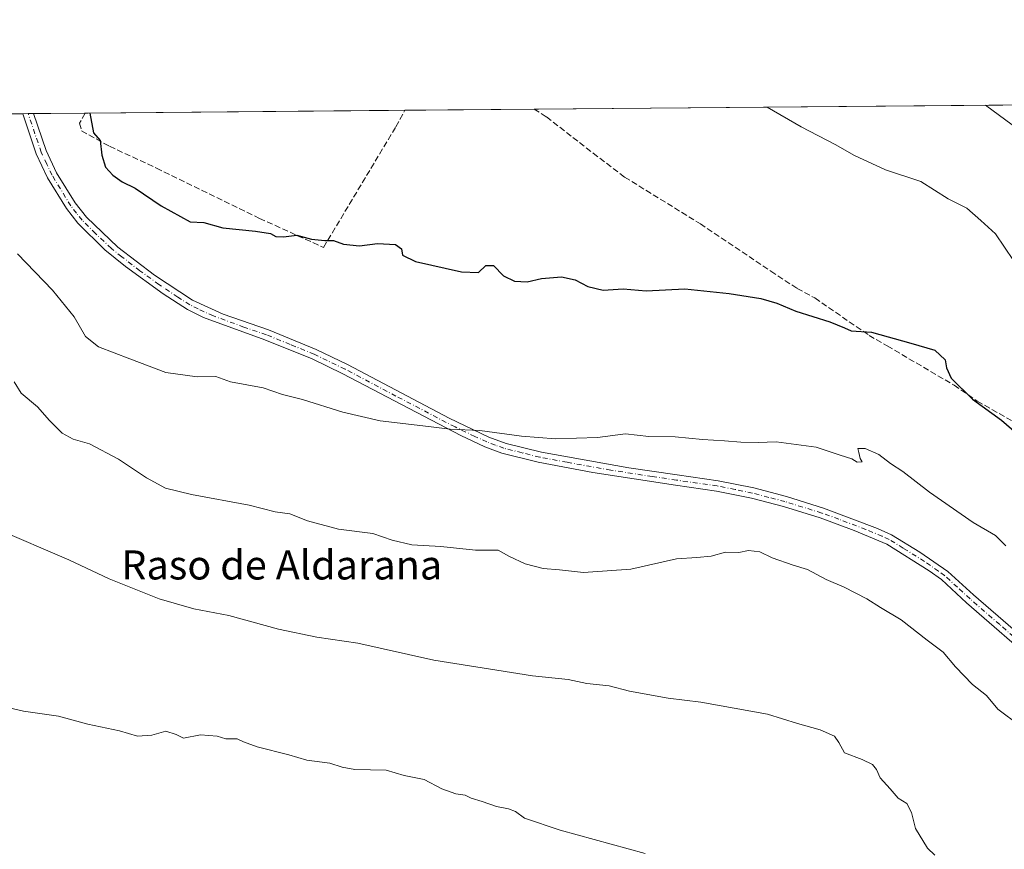
# Model space of a CAD drawing. Units: metres. Extents: x 559633 to 563089, y 4735630 to 4737974.
# Drawn here: x 560114 to 560385, y 4737745 to 4737974 of the extents above; entities that cross this region are included whole.
import ezdxf
from ezdxf.enums import TextEntityAlignment as Align

# ---------------------------------------------------------------- set-up
doc = ezdxf.new("R2010")
doc.units = ezdxf.units.M
doc.header["$MEASUREMENT"] = 0
doc.linetypes.add('DGN Style 3', pattern=[2.307223458686699, 1.648016756204785, -0.6592067024819142])
doc.linetypes.add('DGN Style 4', pattern=[2.6384748266838614, 1.318413404963828, -0.6592067024819142, 0.001648016756204785, -0.6592067024819142])
for name, color, linetype, lineweight in [('Camino Cxs', 7, 'Continuous', 0), ('Camino eje', 30, 'DGN Style 4', 13), ('Comarca CxS', 21, 'Continuous', 0), ('Comunidad Autónoma CxS', 142, 'Continuous', 0), ('Curva de nivel maestra', 30, 'Continuous', 30), ('Curva de nivel normal', 30, 'Continuous', 0), ('Espacio natural protegido CxS', 121, 'Continuous', 0), ('Municipio CxS', 4, 'Continuous', 0), ('Muro lineal', 1, 'DGN Style 3', 13), ('Pastizal CxS', 92, 'Continuous', 0), ('Provincia CxS', 1, 'Continuous', 0), ('Senda', 7, 'DGN Style 3', 0), ('Texto cartográfico', 7, 'Continuous', 0)]:
    doc.layers.add(name, color=color, linetype=linetype, lineweight=lineweight)
doc.styles.add('Style-Arial', font='txt')

# ---------------------------------------------------------------- blocks, each defined once
blk = doc.blocks.new('*U12')
at = {"layer": 'Pastizal CxS', "color": 92, "linetype": 'Continuous', "lineweight": 0}
blk.add_polyline3d([(560091.1048999997, 4737947.4946, 981.3696000000054), (560400.9869999997, 4737950.235300001, 963.7508999999991), (560409.8092999998, 4737945.3343, 963.9382999999945), (560481.6275000004, 4737891.001300001, 965.7173999999941), (560556.7518999996, 4737870.244899999, 964.0966999999946), (560567.9842999997, 4737853.560699999, 965.9073999999965), (560599.3749000002, 4737858.6171, 963.8583999999975), (560620.6410999997, 4737862.514900001, 962.5148000000045), (560626.5207000002, 4737876.616900001, 960.3236999999936), (560634.8498999998, 4737905.453500001, 955.7540000000008), (560590.9395000003, 4737924.4155, 958.7802999999985), (560567.9863, 4737930.402899999, 960.2899999999937), (560519.1503, 4737945.8095, 963.1319999999978), (560505.3585000001, 4737951.158399999, 963.5129000000015), (560620.9046, 4737952.180299999, 959.1744999999937), (560622.4946999997, 4737946.8289, 958.2712000000029), (560654.3608999997, 4737946.828299999, 955.8496000000014), (560675.3117000004, 4737952.661499999, 954.4581000000036), (560769.0559, 4737953.490599999, 951.6282999999967)], dxfattribs=at)

msp = doc.modelspace()

# ---------------------------------------------------------------- linework, layer by layer
at = {"layer": 'Camino Cxs', "color": 7, "linetype": 'Continuous', "lineweight": 0, "extrusion": (0.3494132031510733, 0.003140237994209302, 0.9369634744049774), "elevation": 211506.4243404107, "flags": 128}
msp.add_lwpolyline([(4732722.727848362, -564338.7443393894), (4732722.727848362, -564341.9152420526)], dxfattribs=at)
at = {"layer": 'Camino Cxs', "color": 7, "linetype": 'Continuous', "lineweight": 0}
for points in [[(560394.2901, 4737795.5801, 982.5051999999997), (560374.2500999998, 4737813.050100001, 982.9192999999941), (560367.3400999998, 4737819.420100001, 982.7957000000025), (560364.0000999998, 4737821.840100001, 982.9104999999981), (560352.2801000001, 4737829.220100001, 982.9563999999956), (560343.3501000004, 4737832.9801, 982.6594000000041), (560333.9501, 4737836.4001, 982.7016000000004), (560323.8800999997, 4737839.530099999, 982.7482000000019), (560315.0301000001, 4737841.860099999, 982.5679999999993), (560305.4001000002, 4737843.8101, 982.2719999999972), (560294.1901000004, 4737845.4001, 982.1962000000058), (560271.3701, 4737848.940099999, 981.3986000000004), (560256.3701, 4737851.7601, 980.8837000000058), (560246.3701, 4737854.2501, 980.9257000000072), (560241.6901000004, 4737855.9901, 980.6175999999978), (560235.0500999996, 4737859.0601, 980.3454000000056), (560202.5500999996, 4737876.0801, 978.6659999999974), (560194.1101000002, 4737880.1801, 978.9535999999936), (560181.0701000001, 4737885.470100001, 978.2168999999994), (560164.2600999996, 4737891.550100001, 977.9299000000028), (560159.8101000004, 4737893.8201, 977.8807999999991), (560153.1601, 4737898.0601, 977.5301999999939), (560142.7401000002, 4737905.6601, 976.9226000000054), (560137.0500999996, 4737910.2601, 976.8986000000004), (560129.6300999997, 4737917.530099999, 976.9075000000012), (560126.5100999996, 4737921.5601, 976.9103999999934), (560121.2701000003, 4737930.0801, 977.2820999999967), (560118.2100999998, 4737936.6601, 977.8129000000046), (560114.4801000003, 4737947.700099999, 978.4226000000054), (560117.4510000004, 4737947.727600001, 977.3147000000026), (560120.9600999998, 4737937.520099999, 977.3559999999999), (560123.8000999996, 4737931.440099999, 976.845100000006), (560128.9200999998, 4737923.120100001, 976.5852000000014), (560132.0100999996, 4737919.1801, 976.5671000000002), (560140.6801000005, 4737910.960100001, 976.6563000000025), (560150.7500999998, 4737903.280099999, 977.2550000000047), (560161.2100999998, 4737896.3301, 977.8559999999999), (560169.6201, 4737892.470100001, 977.9735999999976), (560182.0800999999, 4737888.1601, 977.9689000000071), (560195.2801000001, 4737882.800100001, 978.1999000000069), (560203.8400999998, 4737878.640100001, 978.3649000000006), (560231.8601000002, 4737863.840100001, 979.6757000000072), (560242.8000999996, 4737858.640100001, 980.2295000000014), (560247.5100999996, 4737856.9101, 980.4089999999997), (560257.2200999996, 4737854.520099999, 980.4918999999937), (560281.3300999999, 4737850.200099999, 981.3601000000054), (560294.6001000004, 4737848.2401, 981.6141000000061), (560305.8800999997, 4737846.640100001, 981.9150999999983), (560315.6801000005, 4737844.6501, 982.1040000000067), (560324.6700999998, 4737842.290100001, 982.5102000000044), (560334.8800999997, 4737839.120100001, 982.4415000000008), (560349.7401000002, 4737833.540100001, 982.3595999999961), (560353.6401000004, 4737831.7601, 982.4131999999954), (560361.3601000002, 4737826.960100001, 982.8037999999942), (560369.1201, 4737821.6801, 982.6635999999999), (560376.1601, 4737815.200099999, 982.8252999999969), (560392.5000999998, 4737801.0801, 982.4471999999952)], [(560394.2901, 4737795.5801, 982.5051999999997), (560374.2500999998, 4737813.050100001, 982.9192999999941), (560367.3400999998, 4737819.420100001, 982.7957000000025), (560364.0000999998, 4737821.840100001, 982.9104999999981), (560352.2801000001, 4737829.220100001, 982.9563999999956), (560343.3501000004, 4737832.9801, 982.6594000000041), (560333.9501, 4737836.4001, 982.7016000000004), (560323.8800999997, 4737839.530099999, 982.7482000000019), (560315.0301000001, 4737841.860099999, 982.5679999999993), (560305.4001000002, 4737843.8101, 982.2719999999972), (560294.1901000004, 4737845.4001, 982.1962000000058), (560271.3701, 4737848.940099999, 981.3986000000004), (560256.3701, 4737851.7601, 980.8837000000058), (560246.3701, 4737854.2501, 980.9257000000072), (560241.6901000004, 4737855.9901, 980.6175999999978), (560235.0500999996, 4737859.0601, 980.3454000000056), (560202.5500999996, 4737876.0801, 978.6659999999974), (560194.1101000002, 4737880.1801, 978.9535999999936), (560181.0701000001, 4737885.470100001, 978.2168999999994), (560164.2600999996, 4737891.550100001, 977.9299000000028), (560159.8101000004, 4737893.8201, 977.8807999999991), (560153.1601, 4737898.0601, 977.5301999999939), (560142.7401000002, 4737905.6601, 976.9226000000054), (560137.0500999996, 4737910.2601, 976.8986000000004), (560129.6300999997, 4737917.530099999, 976.9075000000012), (560126.5100999996, 4737921.5601, 976.9103999999934), (560121.2701000003, 4737930.0801, 977.2820999999967), (560118.2100999998, 4737936.6601, 977.8129000000046), (560114.4801000003, 4737947.7009, 978.4226999999955)], [(560117.4510000004, 4737947.727600001, 977.3147000000026), (560120.9600999998, 4737937.520099999, 977.3559999999999), (560123.8000999996, 4737931.440099999, 976.845100000006), (560128.9200999998, 4737923.120100001, 976.5852000000014), (560132.0100999996, 4737919.1801, 976.5671000000002), (560140.6801000005, 4737910.960100001, 976.6563000000025), (560150.7500999998, 4737903.280099999, 977.2550000000047), (560161.2100999998, 4737896.3301, 977.8559999999999), (560169.6201, 4737892.470100001, 977.9735999999976), (560182.0800999999, 4737888.1601, 977.9689000000071), (560195.2801000001, 4737882.800100001, 978.1999000000069), (560203.8400999998, 4737878.640100001, 978.3649000000006), (560231.8601000002, 4737863.840100001, 979.6757000000072), (560242.8000999996, 4737858.640100001, 980.2295000000014), (560247.5100999996, 4737856.9101, 980.4089999999997), (560257.2200999996, 4737854.520099999, 980.4918999999937), (560281.3300999999, 4737850.200099999, 981.3601000000054), (560294.6001000004, 4737848.2401, 981.6141000000061), (560305.8800999997, 4737846.640100001, 981.9150999999983), (560315.6801000005, 4737844.6501, 982.1040000000067), (560324.6700999998, 4737842.290100001, 982.5102000000044), (560334.8800999997, 4737839.120100001, 982.4415000000008), (560349.7401000002, 4737833.540100001, 982.3595999999961), (560353.6401000004, 4737831.7601, 982.4131999999954), (560361.3601000002, 4737826.960100001, 982.8037999999942), (560369.1201, 4737821.6801, 982.6635999999999), (560376.1601, 4737815.200099999, 982.8252999999969), (560392.5000999998, 4737801.0801, 982.4471999999952)]]:
    msp.add_polyline3d(points, dxfattribs=at)
at = {"layer": 'Camino eje', "color": 30, "linetype": 'DGN Style 4', "lineweight": 13}
msp.add_polyline3d([(560393.3951000003, 4737798.3301, 982.3464999999997), (560383.3750999998, 4737807.065099999, 982.5604000000021), (560375.2050999999, 4737814.1251, 982.8678000000073), (560371.7500999998, 4737817.3101, 983.0378000000056), (560368.2301000003, 4737820.550100001, 982.7029999999941), (560366.5601000004, 4737821.7601, 982.6615000000021), (560362.6801000005, 4737824.4001, 982.8344000000071), (560356.8201000001, 4737828.090100001, 982.6634000000049), (560352.9600999998, 4737830.4901, 982.6726999999955), (560351.0100999996, 4737831.380100001, 982.6515000000073), (560346.5450999998, 4737833.2601, 982.513699999996), (560339.1151000002, 4737836.050100001, 982.5356999999932), (560334.4151, 4737837.7601, 982.4660000000005), (560324.2751000002, 4737840.9101, 982.6092000000064), (560319.8501000004, 4737842.075099999, 982.3977000000014), (560315.3551000003, 4737843.255100001, 982.2632000000013), (560310.5401, 4737844.2301, 982.2167999999948), (560305.6401000004, 4737845.225099999, 982.0889000000025), (560294.3951000003, 4737846.8201, 981.816300000006), (560287.7600999996, 4737847.800100001, 981.7170999999945), (560276.3501000004, 4737849.5701, 981.3592999999966), (560264.2950999998, 4737851.7301, 980.9422999999952), (560256.7950999998, 4737853.140100001, 980.6757999999973), (560251.9401000004, 4737854.335100001, 980.718599999993), (560246.9401000004, 4737855.5801, 980.6757999999973), (560244.5850999998, 4737856.4451, 980.5210999999982), (560242.2451, 4737857.315099999, 980.4134999999952), (560238.9250999996, 4737858.850099999, 980.3136999999989), (560233.4550999999, 4737861.450099999, 980.0157000000036), (560217.2050999999, 4737869.960100001, 979.1061999999948), (560203.1951000001, 4737877.360099999, 978.499299999996), (560194.6951000001, 4737881.4901, 978.5273000000016), (560188.0950999996, 4737884.170100001, 978.2185000000027), (560181.5751, 4737886.815099999, 978.0492999999988), (560175.3450999996, 4737888.970100001, 978.1153000000049), (560166.9401000004, 4737892.0101, 977.8842000000004), (560162.7351000002, 4737893.940099999, 977.8300000000017), (560160.5100999996, 4737895.075099999, 977.8353999999963), (560157.1851000004, 4737897.1951, 977.4732999999978), (560151.9550999999, 4737900.670100001, 977.3852000000044), (560146.7451, 4737904.470100001, 977.0663999999962), (560141.7100999998, 4737908.3101, 976.7250999999961), (560138.8651000002, 4737910.610099999, 976.7611000000034), (560134.5301000001, 4737914.720100001, 976.6981999999989), (560130.8201000001, 4737918.3551, 976.735799999995), (560129.2751000002, 4737920.325099999, 976.7308000000049), (560127.7150999998, 4737922.340100001, 976.7139000000025), (560122.5351, 4737930.7601, 977.0124000000069), (560121.1151000002, 4737933.800100001, 977.2557999999991), (560119.5850999998, 4737937.090100001, 977.5801999999967), (560117.8300999999, 4737942.1951, 977.8331000000036), (560115.9661999998, 4737947.714400001, 977.8693000000059)], dxfattribs=at)
at = {"layer": 'Comarca CxS', "color": 21, "linetype": 'Continuous', "lineweight": 0, "flags": 128}
msp.add_lwpolyline([(562131.2887062199, 4735651.971615649), (561616.6562999998, 4735647.420100001), (561491.4693000005, 4735646.312899999), (561028.5671884873, 4735642.218762252), (560889.3429793653, 4735640.987423942), (560711.3000719008, 4735639.412744629), (560696.690644539, 4735639.283529981), (560636.4200394675, 4735638.750489526), (560632.2423516074, 4735638.713522223), (560624.8525999998, 4735638.648200001), (560269.7184960985, 4735635.507238777), (560184.4096502156, 4735634.752730132), (560075.3296922283, 4735633.788000065), (560000.0396509538, 4735633.122106286), (559941.7708965217, 4735632.606730921), (559890.3397003645, 4735632.15185881), (559819.6684556149, 4735631.526827597), (559652.6900004528, 4735630.049982603), (559643.5758, 4736683.226799999), (559633.7724985321, 4737816.041979012), (559633.7724000007, 4737816.055500001), (559633.7650999996, 4737816.901699999), (559632.6700004523, 4737943.439982578), (563040.4800004774, 4737973.57998258)], dxfattribs=at)
at = {"layer": 'Comunidad Autónoma CxS', "color": 142, "linetype": 'Continuous', "lineweight": 0, "flags": 128}
msp.add_lwpolyline([(562131.2887062199, 4735651.971615649), (561616.6562999998, 4735647.420100001), (561491.4693000005, 4735646.312899999), (561028.5671884873, 4735642.218762252), (560889.3429793653, 4735640.987423942), (560711.3000719008, 4735639.412744629), (560696.690644539, 4735639.283529981), (560636.4200394675, 4735638.750489526), (560632.2423516074, 4735638.713522223), (560624.8525999998, 4735638.648200001), (560269.7184960985, 4735635.507238777), (560184.4096502156, 4735634.752730132), (560075.3296922283, 4735633.788000065), (560000.0396509538, 4735633.122106286), (559941.7708965217, 4735632.606730921), (559890.3397003645, 4735632.15185881), (559819.6684556149, 4735631.526827597), (559652.6900004528, 4735630.049982603), (559643.5758, 4736683.226799999), (559633.7724985321, 4737816.041979012), (559633.7724000007, 4737816.055500001), (559633.7650999996, 4737816.901699999), (559632.6700004523, 4737943.439982578), (563040.4800004774, 4737973.57998258)], dxfattribs=at)
at = {"layer": 'Curva de nivel maestra', "color": 30, "linetype": 'Continuous', "lineweight": 30, "elevation": 975, "flags": 128}
msp.add_lwpolyline([(560132.9064999997, 4737947.8643), (560133.9400000004, 4737942.390100001), (560135.75, 4737940.300100001), (560136.2199999997, 4737936.290100001), (560137.2300000004, 4737932.970100001), (560139.2400000002, 4737930.8201), (560141.8799999999, 4737928.960100001), (560145.4000000004, 4737927.1501), (560152.54, 4737922.3101), (560160.5899999999, 4737917.960100001), (560164.3399999999, 4737917.7401), (560169.54, 4737916.2301), (560178.5099999999, 4737915.380100001), (560182.6900000004, 4737914.720100001), (560184.1399999997, 4737913.870100001), (560186.2800000003, 4737913.8201), (560189.9500000002, 4737914.2501), (560193.9500000002, 4737913.190099999), (560197.6200000001, 4737912.7601), (560200.0300000003, 4737912.8301), (560202.7999999998, 4737911.8201), (560207.2100000001, 4737911.290100001), (560212.1600000003, 4737911.920100001), (560217.0999999996, 4737911.700099999), (560218.7300000004, 4737910.5101), (560219.04, 4737908.790100001), (560222.6100000005, 4737907.0001), (560235.2400000002, 4737904.1601), (560239.9500000002, 4737903.9801), (560241.9500000002, 4737905.950099999), (560244.0800000001, 4737905.9001), (560246.7800000003, 4737903.020099999), (560249.8099999996, 4737901.5601), (560253.3200000003, 4737901.4101), (560257.2400000002, 4737902.3201), (560262.7300000004, 4737902.8201), (560266.4900000002, 4737901.9301), (560270.0300000003, 4737900.0801), (560274.2800000003, 4737899.1501), (560279.7300000004, 4737899.440099999), (560286.1100000005, 4737898.890100001), (560296.7400000002, 4737899.5001), (560308.9400000004, 4737898.2401), (560317.5899999999, 4737896.8301), (560322.0800000001, 4737895.540100001), (560327.2199999997, 4737893.3201), (560336.6500000004, 4737890.4101), (560340.6399999997, 4737888.7401), (560342.4600000001, 4737887.880100001), (560348.1299999999, 4737887.5601), (560358.9100000003, 4737884.550100001), (560365.4800000004, 4737882.620100001), (560368.3799999999, 4737879.920100001), (560368.6900000004, 4737877.700099999), (560370.04, 4737874.9301), (560375.9000000004, 4737869.130100001), (560383.9100000003, 4737863.3201), (560396.1799999997, 4737852.700099999)], dxfattribs=at)
at = {"layer": 'Curva de nivel normal', "color": 30, "linetype": 'Continuous', "lineweight": 0, "flags": 128}
for points, elevation in [([(560319.3910999997, 4737949.513599999), (560328.7400000002, 4737944.120100001), (560338.1200000001, 4737939.1801), (560343.3700000001, 4737936.190099999), (560351.9600000001, 4737932.2601), (560361.6500000004, 4737929.0101), (560369.2199999997, 4737924.290100001), (560374.29, 4737921.720100001), (560378.2300000004, 4737918.3201), (560382.1900000004, 4737914.620100001), (560387.1699999999, 4737907.2601)], 970), ([(560379.4358999999, 4737950.044700001), (560386.7699999996, 4737944.640100001)], 965), ([(560113.0300000003, 4737909.140100001), (560122.6799999997, 4737899.1501), (560128.6100000005, 4737891.8101), (560131.79, 4737886.360099999), (560135.3600000005, 4737883.540100001), (560143.9800000004, 4737880.200099999), (560153.8300000001, 4737876.440099999), (560162.4900000002, 4737875.2501), (560167.6299999999, 4737875.370100001), (560171.6600000003, 4737873.850099999), (560180.6200000001, 4737872.220100001), (560185.9500000002, 4737870.390100001), (560191.5199999996, 4737868.9901), (560202.54, 4737865.5001), (560212.8499999996, 4737863.120100001), (560224.6200000001, 4737861.790100001), (560232.1600000003, 4737860.840100001), (560240.2999999998, 4737860.520099999), (560251.7999999998, 4737858.960100001), (560261.1100000005, 4737858.2301), (560272.6900000004, 4737858.5101), (560280.3499999996, 4737859.520099999), (560286.79, 4737858.790100001), (560294.0499999998, 4737858.780099999), (560301.6100000005, 4737857.960100001), (560307.6100000005, 4737857.670100001), (560312.1699999999, 4737857.2301), (560316.8600000005, 4737857.190099999), (560321.8899999997, 4737857.3201), (560332.8200000003, 4737855.860099999), (560339.5099999999, 4737853.7301), (560342.6699999999, 4737852.700099999), (560344.1600000003, 4737851.790100001), (560345.5300000003, 4737851.8201), (560344.9900000002, 4737852.7301), (560344.6500000004, 4737854.460100001), (560344.29, 4737855.540100001), (560346.3799999999, 4737855.5101), (560350.1100000005, 4737853.880100001), (560353.3200000003, 4737851.420100001), (560356.7100000001, 4737849.1501), (560364.0899999999, 4737843.530099999), (560376.1100000005, 4737835.120100001), (560382.1799999997, 4737831.5601), (560385.0599999996, 4737828.7301)], 980), ([(560389, 4737779.1601), (560382.9100000003, 4737783.770099999), (560379.7100000001, 4737787.4801), (560375.8899999997, 4737790.520099999), (560371.2000000002, 4737795.420100001), (560367.8200000003, 4737799.460100001), (560363.3899999997, 4737802.720100001), (560356.2999999998, 4737808.360099999), (560350.5700000003, 4737811.720100001), (560346.7999999998, 4737814.090100001), (560340.5700000003, 4737817.350099999), (560335.6100000005, 4737819.460100001), (560330.5, 4737822.1801), (560326.4900000002, 4737823.4001), (560320.7699999996, 4737825.420100001), (560317.3700000001, 4737827.110099999), (560314.2199999997, 4737827.470100001), (560311.6100000005, 4737826.920100001), (560307.9400000004, 4737826.940099999), (560303.9400000004, 4737825.880100001), (560299.9800000004, 4737825.4901), (560294.4400000004, 4737825.140100001), (560281.8799999999, 4737822.3101), (560268.8499999996, 4737821.380100001), (560262.1799999997, 4737822.120100001), (560257.7400000002, 4737822.4801), (560252.7999999998, 4737823.790100001), (560248.5, 4737825.770099999), (560245.3099999996, 4737827.5001), (560239.1399999997, 4737827.540100001), (560229.5599999996, 4737828.550100001), (560221.5499999998, 4737829.040100001), (560216.1399999997, 4737830.270099999), (560210.8200000003, 4737832.1601), (560201.4199999999, 4737833.3201), (560192.8499999996, 4737835.640100001), (560187.9800000004, 4737837.520099999), (560184, 4737838.120100001), (560176.8399999999, 4737839.880100001), (560160.9299999997, 4737842.9001), (560153.8099999996, 4737844.640100001), (560148.5499999998, 4737847.420100001), (560140.8700000001, 4737852.5801), (560132.8399999999, 4737856.770099999), (560128.3499999996, 4737858.0601), (560125.3399999999, 4737859.7501), (560121.8300000001, 4737863.2301), (560118.54, 4737866.950099999), (560114.0599999996, 4737870.800100001), (560112.0800000001, 4737873.850099999)], 985), ([(560365.5099999999, 4737743.520099999), (560363.5300000003, 4737745.4901), (560360.1900000004, 4737750.880100001), (560359.0899999999, 4737755.350099999), (560357.8600000005, 4737757.7501), (560355.3899999997, 4737759.210100001), (560353.2699999996, 4737761.800100001), (560350.4900000002, 4737764.860099999), (560349.4600000001, 4737767.120100001), (560348.3799999999, 4737768.4901), (560345.5, 4737769.940099999), (560340.6200000001, 4737771.720100001), (560339.1299999999, 4737774.5701), (560337.8799999999, 4737776.3101), (560333.9600000001, 4737778.0601), (560327.7400000002, 4737779.840100001), (560319.4500000002, 4737782.370100001), (560301.0999999996, 4737785.6801), (560292.1299999999, 4737786.7501), (560281.5199999996, 4737788.710100001), (560275.8899999997, 4737790.1801), (560269.7599999999, 4737790.860099999), (560264.6399999997, 4737791.920100001), (560254.7800000003, 4737792.960100001), (560227.6299999999, 4737797.2501), (560206.7000000002, 4737801.9001), (560195.4000000004, 4737803.610099999), (560184.9000000004, 4737805.770099999), (560171.2000000002, 4737809.540100001), (560161.5599999996, 4737811.390100001), (560152.0499999998, 4737814.140100001), (560138.2599999999, 4737819.670100001), (560127.2000000002, 4737824.9001), (560107, 4737833.540100001)], 990), ([(560285.7599999999, 4737744.030099999), (560262.3700000001, 4737750.470100001), (560252.6100000005, 4737753.710100001), (560250.1200000001, 4737755.540100001), (560248.2199999997, 4737756.3201), (560244.8399999999, 4737756.940099999), (560240.9400000004, 4737758.370100001), (560237.8600000005, 4737759.290100001), (560236.2400000002, 4737760.090100001), (560233.7100000001, 4737760.470100001), (560229.8200000003, 4737761.8101), (560225, 4737764.380100001), (560219.4800000004, 4737765.520099999), (560214.5300000003, 4737766.920100001), (560205.9199999999, 4737767.1601), (560202.3700000001, 4737767.8201), (560198.9699999997, 4737768.860099999), (560192.7100000001, 4737769.6801), (560187.6799999997, 4737771.1801), (560179.04, 4737773.420100001), (560175.2199999997, 4737774.7401), (560173.4600000001, 4737775.590100001), (560170.4199999999, 4737775.620100001), (560168.0199999996, 4737776.370100001), (560163.3600000005, 4737776.6801), (560158.7199999997, 4737775.7301), (560156.7400000002, 4737776.800100001), (560153.8200000003, 4737777.690099999), (560149.9800000004, 4737776.590100001), (560146.0800000001, 4737776.280099999), (560141.1100000005, 4737777.800100001), (560132.4100000003, 4737779.590100001), (560124.2999999998, 4737781.790100001), (560114.7100000001, 4737783.200099999), (560101.6299999999, 4737786.200099999)], 995)]:
    msp.add_lwpolyline(points, dxfattribs=dict(at, elevation=elevation))
at = {"layer": 'Espacio natural protegido CxS', "color": 121, "linetype": 'Continuous', "lineweight": 0, "flags": 128}
msp.add_lwpolyline([(559632.6700004523, 4737943.439982578), (563040.4800004774, 4737973.57998258)], dxfattribs=at)
msp.add_lwpolyline([(559632.6700004523, 4737943.439982578), (563040.4800004774, 4737973.57998258)], dxfattribs=at)
at = {"layer": 'Municipio CxS', "color": 4, "linetype": 'Continuous', "lineweight": 0, "flags": 128}
msp.add_lwpolyline([(559632.6700004523, 4737943.439982578), (563040.4800004774, 4737973.57998258)], dxfattribs=at)
at = {"layer": 'Muro lineal', "color": 1, "linetype": 'DGN Style 3', "lineweight": 13}
msp.add_polyline3d([(560131.6272, 4737947.853, 975.6445999999996), (560130.1201, 4737945.110099999, 975.8231999999989), (560130.6700999998, 4737942.960100001, 975.7372000000032), (560138.3901000004, 4737938.720100001, 976.1284000000015), (560151.2801000001, 4737932.720100001, 974.5540999999939), (560179.6401000004, 4737918.880100001, 975.1021000000038), (560197.2301000003, 4737910.880100001, 975.2501999999951), (560217.1901000004, 4737944.0701, 973.4419000000053), (560219.6206, 4737948.631200001, 972.3154999999971)], dxfattribs=at)
at = {"layer": 'Pastizal CxS', "color": 92, "linetype": 'Continuous', "lineweight": 0, "extrusion": (0.04907716490931486, 0.0004340691106218684, 0.9987948955959232), "elevation": 30521.86666355706, "flags": 128}
msp.add_lwpolyline([(4732808.584842121, -601363.751010474), (4732808.584842121, -601503.6823086111)], dxfattribs=at)
at = {"layer": 'Pastizal CxS', "color": 92, "linetype": 'Continuous', "lineweight": 0, "extrusion": (0.1370268527350167, 0.001211682859907979, 0.990566592135119), "elevation": 83460.52314520563, "flags": 128}
msp.add_lwpolyline([(4732809.76312269, -596150.6156738157), (4732809.763122691, -596174.2145050885)], dxfattribs=at)
at = {"layer": 'Pastizal CxS', "color": 92, "linetype": 'Continuous', "lineweight": 0, "extrusion": (0.1912596608215136, 0.001698827680273965, 0.9815380054419455), "elevation": 116136.3397479706, "flags": 128}
msp.add_lwpolyline([(4732785.896583788, -590870.2180355809), (4732785.896583789, -590871.7321477327)], dxfattribs=at)
at = {"layer": 'Pastizal CxS', "color": 92, "linetype": 'Continuous', "lineweight": 0, "extrusion": (0.1911025448290971, 0.001698918097124145, 0.9815686074020207), "elevation": 116048.7948863948, "flags": 128}
msp.add_lwpolyline([(4732781.21442596, -590926.4334465862), (4732781.21442596, -590927.946187176)], dxfattribs=at)
at = {"layer": 'Pastizal CxS', "color": 92, "linetype": 'Continuous', "lineweight": 0, "extrusion": (0.1520145345810482, 0.001343619663064856, 0.9883773449256659), "elevation": 92478.18874371391, "flags": 128}
msp.add_lwpolyline([(4732812.116429064, -594826.3941619792), (4732812.116429065, -594840.7376248374)], dxfattribs=at)
at = {"layer": 'Pastizal CxS', "color": 92, "linetype": 'Continuous', "lineweight": 0, "extrusion": (0.04909623953050524, 0.0004342553335142145, 0.9987939580745715), "elevation": 30532.03601746362, "flags": 128}
msp.add_lwpolyline([(4732808.37005229, -601241.1954355538), (4732808.370052291, -601329.2985335409)], dxfattribs=at)
at = {"layer": 'Pastizal CxS', "color": 92, "linetype": 'Continuous', "lineweight": 0, "extrusion": (0.009799184959548103, 8.667214276458059e-05, 0.9999519830782218), "elevation": 6871.348213521977, "flags": 128}
msp.add_lwpolyline([(560183.2071740098, 4737948.053441403), (560218.7889826723, 4737948.368141405)], dxfattribs=at)
at = {"layer": 'Provincia CxS', "color": 1, "linetype": 'Continuous', "lineweight": 0, "flags": 128}
msp.add_lwpolyline([(562131.2887062199, 4735651.971615649), (561616.6562999998, 4735647.420100001), (561491.4693000005, 4735646.312899999), (561028.5671884873, 4735642.218762252), (560889.3429793653, 4735640.987423942), (560711.3000719008, 4735639.412744629), (560696.690644539, 4735639.283529981), (560636.4200394675, 4735638.750489526), (560632.2423516074, 4735638.713522223), (560624.8525999998, 4735638.648200001), (560269.7184960985, 4735635.507238777), (560184.4096502156, 4735634.752730132), (560075.3296922283, 4735633.788000065), (560000.0396509538, 4735633.122106286), (559941.7708965217, 4735632.606730921), (559890.3397003645, 4735632.15185881), (559819.6684556149, 4735631.526827597), (559652.6900004528, 4735630.049982603), (559643.5758, 4736683.226799999), (559633.7724985321, 4737816.041979012), (559633.7724000007, 4737816.055500001), (559633.7650999996, 4737816.901699999), (559632.6700004523, 4737943.439982578), (563040.4800004774, 4737973.57998258)], dxfattribs=at)
at = {"layer": 'Senda', "color": 7, "linetype": 'DGN Style 3', "lineweight": 0}
msp.add_polyline3d([(560255.2007999998, 4737948.945900001, 971.0626999999951), (560255.2100999998, 4737948.940099999, 971.0638999999937), (560258.6401000004, 4737946.8201, 971.4722000000038), (560271.4401000004, 4737936.840100001, 972.4530999999989), (560280.1300999997, 4737930.2401, 972.5636999999989), (560300.9801000003, 4737917.380100001, 972.9229999999952), (560320.4001000002, 4737904.3201, 974.2899000000034), (560327.6401000004, 4737899.600099999, 974.4449000000022), (560332.4801000003, 4737896.960100001, 974.6635999999999), (560347.4200999998, 4737886.670100001, 975.1248999999953), (560352.4401000004, 4737883.7601, 975.2728999999963), (560370.8000999996, 4737872.960100001, 975.3355000000012), (560377.2001, 4737868.5601, 974.9952000000048), (560393.0000999998, 4737859.600099999, 976.5528999999952)], dxfattribs=at)

# ---------------------------------------------------------------- block references
at = {"layer": 'Pastizal CxS', "color": 92, "linetype": 'Continuous', "lineweight": 0}
msp.add_blockref('*U12', (0, 0), dxfattribs=at)

# ---------------------------------------------------------------- texts
at = {"layer": 'Texto cartográfico', "color": 7, "linetype": 'Continuous', "lineweight": 0, "style": 'Style-Arial'}
msp.add_text('Raso de Aldarana', height=8, dxfattribs=at).set_placement((560185.7645329268, 4737823.460150001), align=Align.MIDDLE_CENTER)

doc.saveas('drawing.dxf')
